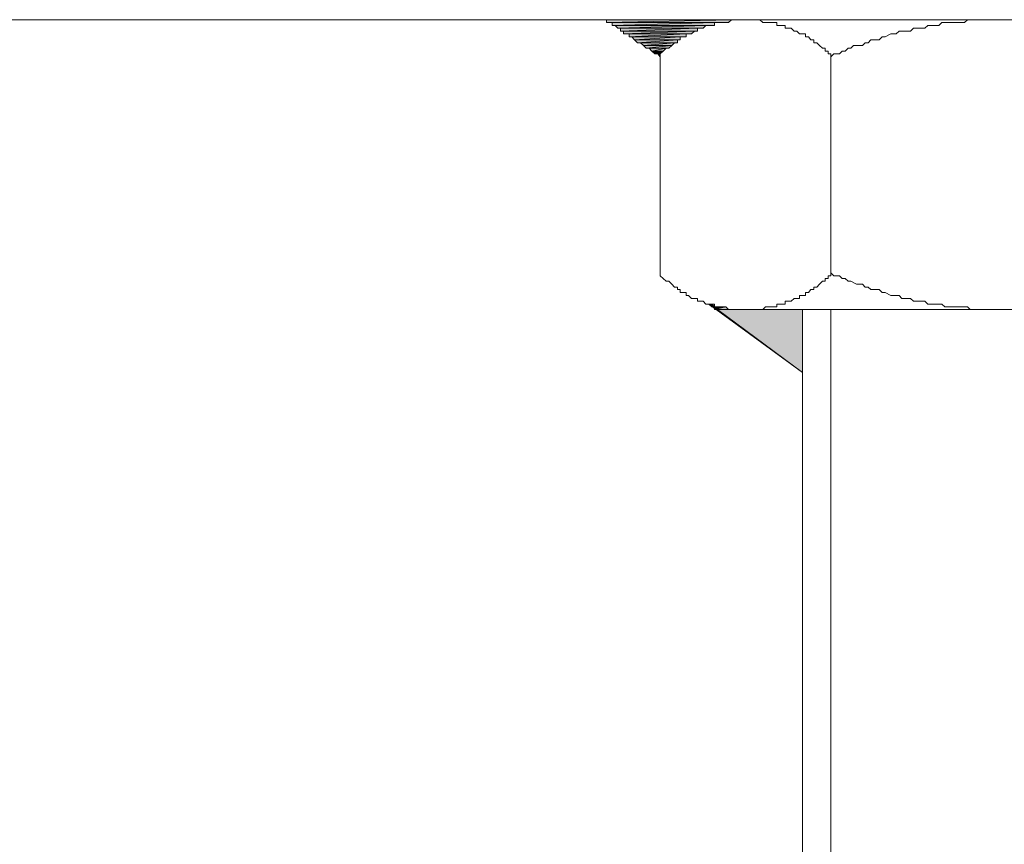
# Model space of a CAD drawing. Units: inches. Extents: x -2491 to 862, y -1384 to 1172.
# Drawn here: x 1 to 36, y -830 to -801 of the extents above; entities that cross this region are included whole.
import ezdxf

# ---------------------------------------------------------------- set-up
doc = ezdxf.new("R2010")
doc.units = ezdxf.units.IN
doc.header["$MEASUREMENT"] = 0
doc.layers.add('图层 1', color=7, linetype='Continuous')

msp = doc.modelspace()

# ---------------------------------------------------------------- hatches: boundary and pattern name
at = {"layer": '图层 1'}
h = msp.add_hatch(color=7, dxfattribs=at)
edge = h.paths.add_edge_path()
edge.add_spline(control_points=[(27.062, -800.962), (27.062, -800.962), (27.062, -800.962), (27.062, -800.962), (27.062, -800.962), (22.239, -800.962), (22.239, -800.962), (22.239, -800.962), (27.062, -800.962), (27.062, -800.962)], knot_values=[0, 0, 0, 0, 1, 1, 1, 2, 2, 2, 3, 3, 3, 3], degree=3, periodic=0)
h = msp.add_hatch(color=7, dxfattribs=at)
edge = h.paths.add_edge_path()
edge.add_spline(control_points=[(26.865, -800.962), (26.865, -800.962), (26.865, -800.962), (26.865, -800.962), (26.865, -800.962), (22.239, -800.962), (22.239, -800.962), (22.239, -800.962), (26.865, -800.962), (26.865, -800.962)], knot_values=[0, 0, 0, 0, 1, 1, 1, 2, 2, 2, 3, 3, 3, 3], degree=3, periodic=0)
h = msp.add_hatch(color=7, dxfattribs=at)
edge = h.paths.add_edge_path()
edge.add_spline(control_points=[(26.662, -800.962), (26.662, -800.962), (26.662, -800.962), (26.662, -800.962), (26.662, -800.962), (22.239, -800.962), (22.239, -800.962), (22.239, -800.962), (26.662, -800.962), (26.662, -800.962)], knot_values=[0, 0, 0, 0, 1, 1, 1, 2, 2, 2, 3, 3, 3, 3], degree=3, periodic=0)
for points in [[(26.662, -800.962), (26.557, -801.067), (22.239, -801.067)], [(26.662, -800.962), (22.239, -800.962), (22.239, -801.067)], [(26.058, -801.067), (26.058, -801.166), (22.435, -801.166)], [(26.058, -801.067), (22.435, -801.067), (22.435, -801.166)], [(25.756, -801.166), (22.541, -801.166), (22.639, -801.264)], [(25.756, -801.166), (25.658, -801.264), (22.639, -801.264)], [(25.454, -801.264), (25.454, -801.369), (22.737, -801.369)], [(25.454, -801.264), (22.737, -801.264), (22.737, -801.369)], [(25.349, -801.369), (25.251, -801.467), (22.842, -801.467)], [(25.349, -801.369), (22.842, -801.369), (22.842, -801.467)], [(25.054, -801.467), (25.054, -801.572), (23.046, -801.572)], [(25.054, -801.467), (23.046, -801.467), (23.046, -801.572)], [(24.851, -801.572), (23.138, -801.572), (23.236, -801.671)], [(24.851, -801.572), (24.851, -801.671), (23.236, -801.671)], [(24.752, -801.671), (23.236, -801.671), (23.341, -801.776)], [(24.752, -801.671), (24.752, -801.776), (23.341, -801.776)], [(24.647, -801.776), (23.44, -801.776), (23.545, -801.874)], [(24.647, -801.776), (24.549, -801.874), (23.545, -801.874)], [(24.549, -801.874), (23.545, -801.874), (23.643, -801.966)], [(24.549, -801.874), (24.45, -801.966), (23.643, -801.966)], [(24.345, -801.966), (23.748, -801.966), (23.847, -802.071)], [(24.345, -801.966), (24.247, -802.071), (23.847, -802.071)], [(24.247, -802.071), (23.847, -802.071), (23.945, -802.17)], [(24.247, -802.071), (24.142, -802.17), (23.945, -802.17)], [(24.142, -802.17), (24.05, -802.17), (24.142, -802.275)], [(25.96, -811.023), (25.855, -811.023), (25.96, -811.122)], [(25.96, -811.023), (26.058, -811.122), (25.96, -811.122)], [(26.459, -811.122), (26.557, -811.22), (26.058, -811.22)], [(26.459, -811.122), (26.058, -811.122), (26.058, -811.22)], [(29.176, -811.22), (26.163, -811.22), (29.176, -813.438)]]:
    msp.add_hatch(color=7, dxfattribs=at).paths.add_polyline_path(points)
h = msp.add_hatch(color=7, dxfattribs=at)
edge = h.paths.add_edge_path()
edge.add_spline(control_points=[(26.354, -801.067), (26.354, -801.067), (26.354, -801.067), (26.354, -801.067), (26.354, -801.067), (22.337, -801.067), (22.337, -801.067), (22.337, -801.067), (26.354, -801.067), (26.354, -801.067)], knot_values=[0, 0, 0, 0, 1, 1, 1, 2, 2, 2, 3, 3, 3, 3], degree=3, periodic=0)
h = msp.add_hatch(color=7, dxfattribs=at)
edge = h.paths.add_edge_path()
edge.add_spline(control_points=[(26.262, -801.067), (26.262, -801.067), (26.262, -801.067), (26.262, -801.067), (26.262, -801.067), (22.337, -801.067), (22.337, -801.067), (22.337, -801.067), (26.262, -801.067), (26.262, -801.067)], knot_values=[0, 0, 0, 0, 1, 1, 1, 2, 2, 2, 3, 3, 3, 3], degree=3, periodic=0)
h = msp.add_hatch(color=7, dxfattribs=at)
edge = h.paths.add_edge_path()
edge.add_spline(control_points=[(25.855, -801.166), (25.855, -801.166), (25.855, -801.166), (25.855, -801.166), (25.855, -801.166), (22.541, -801.166), (22.541, -801.166), (22.541, -801.166), (25.855, -801.166), (25.855, -801.166)], knot_values=[0, 0, 0, 0, 1, 1, 1, 2, 2, 2, 3, 3, 3, 3], degree=3, periodic=0)
h = msp.add_hatch(color=7, dxfattribs=at)
edge = h.paths.add_edge_path()
edge.add_spline(control_points=[(25.658, -801.264), (25.658, -801.264), (25.658, -801.264), (25.658, -801.264), (25.658, -801.264), (22.639, -801.264), (22.639, -801.264), (22.639, -801.264), (25.658, -801.264), (25.658, -801.264)], knot_values=[0, 0, 0, 0, 1, 1, 1, 2, 2, 2, 3, 3, 3, 3], degree=3, periodic=0)
h = msp.add_hatch(color=7, dxfattribs=at)
edge = h.paths.add_edge_path()
edge.add_spline(control_points=[(25.349, -801.369), (25.349, -801.369), (25.349, -801.369), (25.349, -801.369), (25.349, -801.369), (22.842, -801.369), (22.842, -801.369), (22.842, -801.369), (25.349, -801.369), (25.349, -801.369)], knot_values=[0, 0, 0, 0, 1, 1, 1, 2, 2, 2, 3, 3, 3, 3], degree=3, periodic=0)
h = msp.add_hatch(color=7, dxfattribs=at)
edge = h.paths.add_edge_path()
edge.add_spline(control_points=[(25.146, -801.467), (25.146, -801.467), (25.146, -801.467), (25.146, -801.467), (25.146, -801.467), (22.947, -801.467), (22.947, -801.467), (22.947, -801.467), (25.146, -801.467), (25.146, -801.467)], knot_values=[0, 0, 0, 0, 1, 1, 1, 2, 2, 2, 3, 3, 3, 3], degree=3, periodic=0)
h = msp.add_hatch(color=7, dxfattribs=at)
edge = h.paths.add_edge_path()
edge.add_spline(control_points=[(24.647, -801.776), (24.647, -801.776), (24.647, -801.776), (24.647, -801.776), (24.647, -801.776), (23.44, -801.776), (23.44, -801.776), (23.44, -801.776), (24.647, -801.776), (24.647, -801.776)], knot_values=[0, 0, 0, 0, 1, 1, 1, 2, 2, 2, 3, 3, 3, 3], degree=3, periodic=0)
h = msp.add_hatch(color=7, dxfattribs=at)
edge = h.paths.add_edge_path()
edge.add_spline(control_points=[(24.549, -801.874), (24.549, -801.874), (24.549, -801.874), (24.549, -801.874), (24.549, -801.874), (23.545, -801.874), (23.545, -801.874), (23.545, -801.874), (24.549, -801.874), (24.549, -801.874)], knot_values=[0, 0, 0, 0, 1, 1, 1, 2, 2, 2, 3, 3, 3, 3], degree=3, periodic=0)
h = msp.add_hatch(color=7, dxfattribs=at)
edge = h.paths.add_edge_path()
edge.add_spline(control_points=[(24.345, -801.966), (24.345, -801.966), (24.345, -801.966), (24.345, -801.966), (24.345, -801.966), (23.748, -801.966), (23.748, -801.966), (23.748, -801.966), (24.345, -801.966), (24.345, -801.966)], knot_values=[0, 0, 0, 0, 1, 1, 1, 2, 2, 2, 3, 3, 3, 3], degree=3, periodic=0)
h = msp.add_hatch(color=7, dxfattribs=at)
edge = h.paths.add_edge_path()
edge.add_spline(control_points=[(24.247, -802.071), (24.247, -802.071), (24.247, -802.071), (24.247, -802.071), (24.247, -802.071), (23.847, -802.071), (23.847, -802.071), (23.847, -802.071), (24.247, -802.071), (24.247, -802.071)], knot_values=[0, 0, 0, 0, 1, 1, 1, 2, 2, 2, 3, 3, 3, 3], degree=3, periodic=0)
h = msp.add_hatch(color=7, dxfattribs=at)
edge = h.paths.add_edge_path()
edge.add_spline(control_points=[(24.142, -802.17), (24.142, -802.17), (24.142, -802.17), (24.142, -802.17), (24.142, -802.17), (24.05, -802.17), (24.05, -802.17), (24.05, -802.17), (24.142, -802.17), (24.142, -802.17)], knot_values=[0, 0, 0, 0, 1, 1, 1, 2, 2, 2, 3, 3, 3, 3], degree=3, periodic=0)
h = msp.add_hatch(color=7, dxfattribs=at)
edge = h.paths.add_edge_path()
edge.add_spline(control_points=[(25.855, -811.023), (25.855, -811.023), (25.96, -811.023), (25.96, -811.023), (25.96, -811.023), (25.855, -811.023), (25.855, -811.023), (25.855, -811.023), (25.855, -811.023), (25.855, -811.023)], knot_values=[0, 0, 0, 0, 1, 1, 1, 2, 2, 2, 3, 3, 3, 3], degree=3, periodic=0)
h = msp.add_hatch(color=7, dxfattribs=at)
edge = h.paths.add_edge_path()
edge.add_spline(control_points=[(25.96, -811.023), (25.96, -811.023), (25.96, -811.023), (25.96, -811.023), (25.96, -811.023), (25.855, -811.023), (25.855, -811.023), (25.855, -811.023), (25.96, -811.023), (25.96, -811.023)], knot_values=[0, 0, 0, 0, 1, 1, 1, 2, 2, 2, 3, 3, 3, 3], degree=3, periodic=0)
h = msp.add_hatch(color=7, dxfattribs=at)
edge = h.paths.add_edge_path()
edge.add_spline(control_points=[(26.163, -811.122), (26.163, -811.122), (26.163, -811.122), (26.163, -811.122), (26.163, -811.122), (25.96, -811.122), (25.96, -811.122), (25.96, -811.122), (26.163, -811.122), (26.163, -811.122)], knot_values=[0, 0, 0, 0, 1, 1, 1, 2, 2, 2, 3, 3, 3, 3], degree=3, periodic=0)
h = msp.add_hatch(color=7, dxfattribs=at)
edge = h.paths.add_edge_path()
edge.add_spline(control_points=[(26.354, -811.122), (26.354, -811.122), (26.354, -811.122), (26.354, -811.122), (26.354, -811.122), (26.058, -811.122), (26.058, -811.122), (26.058, -811.122), (26.354, -811.122), (26.354, -811.122)], knot_values=[0, 0, 0, 0, 1, 1, 1, 2, 2, 2, 3, 3, 3, 3], degree=3, periodic=0)
h = msp.add_hatch(color=7, dxfattribs=at)
edge = h.paths.add_edge_path()
edge.add_spline(control_points=[(26.557, -811.22), (26.557, -811.22), (26.557, -811.22), (26.557, -811.22), (26.557, -811.22), (26.058, -811.22), (26.058, -811.22), (26.058, -811.22), (26.557, -811.22), (26.557, -811.22)], knot_values=[0, 0, 0, 0, 1, 1, 1, 2, 2, 2, 3, 3, 3, 3], degree=3, periodic=0)
h = msp.add_hatch(color=7, dxfattribs=at)
edge = h.paths.add_edge_path()
edge.add_spline(control_points=[(26.76, -811.22), (26.76, -811.22), (26.76, -811.22), (26.76, -811.22), (26.76, -811.22), (26.163, -811.22), (26.163, -811.22), (26.163, -811.22), (26.76, -811.22), (26.76, -811.22)], knot_values=[0, 0, 0, 0, 1, 1, 1, 2, 2, 2, 3, 3, 3, 3], degree=3, periodic=0)
h = msp.add_hatch(color=7, dxfattribs=at)
edge = h.paths.add_edge_path()
edge.add_spline(control_points=[(27.062, -811.22), (27.062, -811.22), (27.062, -811.22), (27.062, -811.22), (27.062, -811.22), (26.163, -811.22), (26.163, -811.22), (26.163, -811.22), (27.062, -811.22), (27.062, -811.22)], knot_values=[0, 0, 0, 0, 1, 1, 1, 2, 2, 2, 3, 3, 3, 3], degree=3, periodic=0)

# ---------------------------------------------------------------- linework, layer by layer
at = {"layer": '图层 1', "color": 7, "lineweight": 9}
for points in [[(-17.565, -800.962), (90.086, -800.962)], [(36.211, -800.962), (36.106, -800.962), (22.239, -800.962), (36.211, -800.962)], [(36.211, -800.962), (36.106, -800.962), (22.239, -800.962), (36.211, -800.962), (36.211, -800.962)], [(36.211, -800.962), (22.239, -800.962), (22.239, -800.962), (36.211, -800.962)], [(36.211, -800.962), (22.239, -800.962), (22.239, -800.962), (36.211, -800.962), (36.211, -800.962)], [(36.106, -800.962), (36.008, -800.962), (22.239, -800.962), (36.106, -800.962)], [(36.106, -800.962), (36.008, -800.962), (22.239, -800.962), (36.106, -800.962), (36.106, -800.962)], [(36.106, -800.962), (22.239, -800.962), (22.239, -800.962), (36.106, -800.962)], [(36.106, -800.962), (22.239, -800.962), (22.239, -800.962), (36.106, -800.962), (36.106, -800.962)], [(36.008, -800.962), (35.804, -800.962), (22.239, -800.962), (36.008, -800.962)], [(36.008, -800.962), (35.804, -800.962), (22.239, -800.962), (36.008, -800.962), (36.008, -800.962)], [(36.008, -800.962), (22.239, -800.962), (22.239, -800.962), (36.008, -800.962)], [(36.008, -800.962), (22.239, -800.962), (22.239, -800.962), (36.008, -800.962), (36.008, -800.962)], [(35.804, -800.962), (35.699, -800.962), (22.239, -800.962), (35.804, -800.962)], [(35.804, -800.962), (35.699, -800.962), (22.239, -800.962), (35.804, -800.962), (35.804, -800.962)], [(35.804, -800.962), (22.239, -800.962), (22.239, -800.962), (35.804, -800.962)], [(35.804, -800.962), (22.239, -800.962), (22.239, -800.962), (35.804, -800.962), (35.804, -800.962)], [(35.699, -800.962), (35.607, -800.962), (22.239, -800.962), (35.699, -800.962)], [(35.699, -800.962), (35.607, -800.962), (22.239, -800.962), (35.699, -800.962), (35.699, -800.962)], [(35.699, -800.962), (22.239, -800.962), (22.239, -800.962), (35.699, -800.962)], [(35.699, -800.962), (22.239, -800.962), (22.239, -800.962), (35.699, -800.962), (35.699, -800.962)], [(27.167, -800.962), (27.062, -800.962), (22.239, -800.962), (27.167, -800.962)], [(27.167, -800.962), (27.062, -800.962), (22.239, -800.962), (27.167, -800.962), (27.167, -800.962)], [(27.167, -800.962), (22.239, -800.962), (22.239, -800.962), (27.167, -800.962)], [(27.167, -800.962), (22.239, -800.962), (22.239, -800.962), (27.167, -800.962), (27.167, -800.962)], [(27.062, -800.962), (22.239, -800.962), (22.239, -800.962), (27.062, -800.962)], [(27.062, -800.962), (22.239, -800.962), (22.239, -800.962), (27.062, -800.962), (27.062, -800.962)], [(27.062, -800.962), (26.964, -800.962), (22.239, -800.962), (27.062, -800.962)], [(27.062, -800.962), (26.964, -800.962), (22.239, -800.962), (27.062, -800.962), (27.062, -800.962)], [(27.062, -800.962), (22.239, -800.962), (22.239, -800.962), (27.062, -800.962)], [(27.062, -800.962), (22.239, -800.962), (22.239, -800.962), (27.062, -800.962), (27.062, -800.962)], [(26.964, -800.962), (26.865, -800.962), (22.239, -800.962), (26.964, -800.962)], [(26.964, -800.962), (26.865, -800.962), (22.239, -800.962), (26.964, -800.962), (26.964, -800.962)], [(26.964, -800.962), (22.239, -800.962), (22.239, -800.962), (26.964, -800.962)], [(26.964, -800.962), (22.239, -800.962), (22.239, -800.962), (26.964, -800.962), (26.964, -800.962)], [(26.865, -800.962), (22.239, -800.962), (22.239, -800.962), (26.865, -800.962)], [(26.865, -800.962), (22.239, -800.962), (22.239, -800.962), (26.865, -800.962), (26.865, -800.962)], [(26.865, -800.962), (26.76, -800.962), (22.239, -800.962), (26.865, -800.962)], [(26.865, -800.962), (26.76, -800.962), (22.239, -800.962), (26.865, -800.962), (26.865, -800.962)], [(26.865, -800.962), (22.239, -800.962), (22.239, -800.962), (26.865, -800.962)], [(26.865, -800.962), (22.239, -800.962), (22.239, -800.962), (26.865, -800.962), (26.865, -800.962)], [(26.76, -800.962), (26.662, -800.962), (22.239, -800.962), (26.76, -800.962)], [(26.76, -800.962), (26.662, -800.962), (22.239, -800.962), (26.76, -800.962), (26.76, -800.962)], [(26.76, -800.962), (22.239, -800.962), (22.239, -800.962), (26.76, -800.962)], [(26.76, -800.962), (22.239, -800.962), (22.239, -800.962), (26.76, -800.962), (26.76, -800.962)], [(26.662, -800.962), (22.239, -800.962), (22.239, -800.962), (26.662, -800.962)], [(26.662, -800.962), (22.239, -800.962), (22.239, -800.962), (26.662, -800.962), (26.662, -800.962)], [(26.662, -800.962), (26.557, -801.067), (22.239, -801.067), (26.662, -800.962)], [(26.662, -800.962), (26.557, -801.067), (22.239, -801.067), (26.662, -800.962), (26.662, -800.962)], [(26.662, -800.962), (22.239, -800.962), (22.239, -801.067), (26.662, -800.962)], [(26.662, -800.962), (22.239, -800.962), (22.239, -801.067), (26.662, -800.962), (26.662, -800.962)], [(26.557, -801.067), (22.239, -801.067), (22.337, -801.067), (26.557, -801.067)], [(26.557, -801.067), (22.239, -801.067), (22.337, -801.067), (26.557, -801.067), (26.557, -801.067)], [(26.557, -801.067), (26.459, -801.067), (22.337, -801.067), (26.557, -801.067)], [(26.557, -801.067), (26.459, -801.067), (22.337, -801.067), (26.557, -801.067), (26.557, -801.067)], [(26.459, -801.067), (26.354, -801.067), (22.337, -801.067), (26.459, -801.067)], [(26.459, -801.067), (26.354, -801.067), (22.337, -801.067), (26.459, -801.067), (26.459, -801.067)], [(26.459, -801.067), (22.337, -801.067), (22.337, -801.067), (26.459, -801.067)], [(26.459, -801.067), (22.337, -801.067), (22.337, -801.067), (26.459, -801.067), (26.459, -801.067)], [(26.354, -801.067), (22.337, -801.067), (22.337, -801.067), (26.354, -801.067)], [(26.354, -801.067), (22.337, -801.067), (22.337, -801.067), (26.354, -801.067), (26.354, -801.067)], [(26.354, -801.067), (26.262, -801.067), (22.337, -801.067), (26.354, -801.067)], [(26.354, -801.067), (26.262, -801.067), (22.337, -801.067), (26.354, -801.067), (26.354, -801.067)], [(26.354, -801.067), (22.337, -801.067), (22.337, -801.067), (26.354, -801.067)], [(26.354, -801.067), (22.337, -801.067), (22.337, -801.067), (26.354, -801.067), (26.354, -801.067)], [(26.262, -801.067), (22.337, -801.067), (22.337, -801.067), (26.262, -801.067)], [(26.262, -801.067), (22.337, -801.067), (22.337, -801.067), (26.262, -801.067), (26.262, -801.067)], [(26.262, -801.067), (22.337, -801.067), (22.435, -801.067), (26.262, -801.067)], [(26.262, -801.067), (22.337, -801.067), (22.435, -801.067), (26.262, -801.067), (26.262, -801.067)], [(26.262, -801.067), (26.163, -801.067), (22.435, -801.067), (26.262, -801.067)], [(26.262, -801.067), (26.163, -801.067), (22.435, -801.067), (26.262, -801.067), (26.262, -801.067)], [(26.163, -801.067), (26.058, -801.067), (22.435, -801.067), (26.163, -801.067)], [(26.163, -801.067), (26.058, -801.067), (22.435, -801.067), (26.163, -801.067), (26.163, -801.067)], [(26.163, -801.067), (22.435, -801.067), (22.435, -801.067), (26.163, -801.067)], [(26.163, -801.067), (22.435, -801.067), (22.435, -801.067), (26.163, -801.067), (26.163, -801.067)], [(26.058, -801.067), (26.058, -801.166), (22.435, -801.166), (26.058, -801.067)], [(26.058, -801.067), (26.058, -801.166), (22.435, -801.166), (26.058, -801.067), (26.058, -801.067)], [(26.058, -801.067), (22.435, -801.067), (22.435, -801.166), (26.058, -801.067)], [(26.058, -801.067), (22.435, -801.067), (22.435, -801.166), (26.058, -801.067), (26.058, -801.067)], [(26.058, -801.166), (25.96, -801.166), (22.435, -801.166), (26.058, -801.166)], [(26.058, -801.166), (25.96, -801.166), (22.435, -801.166), (26.058, -801.166), (26.058, -801.166)], [(26.058, -801.166), (22.435, -801.166), (22.435, -801.166), (26.058, -801.166)], [(26.058, -801.166), (22.435, -801.166), (22.435, -801.166), (26.058, -801.166), (26.058, -801.166)], [(25.96, -801.166), (22.435, -801.166), (22.541, -801.166), (25.96, -801.166)], [(25.96, -801.166), (22.435, -801.166), (22.541, -801.166), (25.96, -801.166), (25.96, -801.166)], [(25.96, -801.166), (25.855, -801.166), (22.541, -801.166), (25.96, -801.166)], [(25.96, -801.166), (25.855, -801.166), (22.541, -801.166), (25.96, -801.166), (25.96, -801.166)], [(25.855, -801.166), (22.541, -801.166), (22.541, -801.166), (25.855, -801.166)], [(25.855, -801.166), (22.541, -801.166), (22.541, -801.166), (25.855, -801.166), (25.855, -801.166)], [(25.855, -801.166), (25.756, -801.166), (22.541, -801.166), (25.855, -801.166)], [(25.855, -801.166), (25.756, -801.166), (22.541, -801.166), (25.855, -801.166), (25.855, -801.166)], [(25.855, -801.166), (22.541, -801.166), (22.541, -801.166), (25.855, -801.166)], [(25.855, -801.166), (22.541, -801.166), (22.541, -801.166), (25.855, -801.166), (25.855, -801.166)], [(25.756, -801.166), (22.541, -801.166), (22.639, -801.264), (25.756, -801.166)], [(25.756, -801.166), (22.541, -801.166), (22.639, -801.264), (25.756, -801.166), (25.756, -801.166)], [(25.756, -801.166), (25.658, -801.264), (22.639, -801.264), (25.756, -801.166)], [(25.756, -801.166), (25.658, -801.264), (22.639, -801.264), (25.756, -801.166), (25.756, -801.166)], [(25.658, -801.264), (22.639, -801.264), (22.639, -801.264), (25.658, -801.264)], [(25.658, -801.264), (22.639, -801.264), (22.639, -801.264), (25.658, -801.264), (25.658, -801.264)], [(25.658, -801.264), (25.553, -801.264), (22.639, -801.264), (25.658, -801.264)], [(25.658, -801.264), (25.553, -801.264), (22.639, -801.264), (25.658, -801.264), (25.658, -801.264)], [(25.658, -801.264), (22.639, -801.264), (22.639, -801.264), (25.658, -801.264)], [(25.658, -801.264), (22.639, -801.264), (22.639, -801.264), (25.658, -801.264), (25.658, -801.264)], [(25.553, -801.264), (22.639, -801.264), (22.737, -801.264), (25.553, -801.264)], [(25.553, -801.264), (22.639, -801.264), (22.737, -801.264), (25.553, -801.264), (25.553, -801.264)], [(25.553, -801.264), (25.454, -801.264), (22.737, -801.264), (25.553, -801.264)], [(25.553, -801.264), (25.454, -801.264), (22.737, -801.264), (25.553, -801.264), (25.553, -801.264)], [(25.454, -801.264), (25.454, -801.369), (22.737, -801.369), (25.454, -801.264)], [(25.454, -801.264), (25.454, -801.369), (22.737, -801.369), (25.454, -801.264), (25.454, -801.264)], [(25.454, -801.264), (22.737, -801.264), (22.737, -801.369), (25.454, -801.264)], [(25.454, -801.264), (22.737, -801.264), (22.737, -801.369), (25.454, -801.264), (25.454, -801.264)], [(30.18, -802.275), (30.18, -802.17), (30.081, -802.17), (30.081, -802.071), (29.976, -802.071), (29.976, -801.966), (29.878, -801.966), (29.773, -801.874), (29.674, -801.776), (29.576, -801.776), (29.576, -801.671), (29.471, -801.671), (29.379, -801.572), (29.274, -801.572), (29.274, -801.467), (29.176, -801.467), (29.071, -801.467), (28.972, -801.369), (28.874, -801.369), (28.769, -801.264), (28.67, -801.264), (28.565, -801.264), (28.565, -801.166), (28.467, -801.166), (28.375, -801.166), (28.27, -801.166), (28.27, -801.067), (28.171, -801.067), (28.066, -801.067), (27.968, -801.067), (27.863, -801.067), (27.765, -801.067), (27.666, -800.962), (27.561, -800.962), (27.463, -800.962), (27.358, -800.962), (27.266, -800.962), (27.167, -800.962), (27.062, -800.962), (26.964, -800.962), (26.865, -800.962), (26.76, -800.962), (26.662, -800.962), (26.557, -801.067), (26.459, -801.067), (26.354, -801.067), (26.262, -801.067), (26.163, -801.067), (26.058, -801.067), (26.058, -801.166), (25.96, -801.166), (25.855, -801.166), (25.756, -801.166), (25.658, -801.264), (25.553, -801.264), (25.454, -801.264), (25.454, -801.369), (25.349, -801.369), (25.251, -801.467), (25.146, -801.467), (25.054, -801.467), (25.054, -801.572), (24.956, -801.572), (24.851, -801.572), (24.851, -801.671), (24.752, -801.671), (24.752, -801.776), (24.647, -801.776), (24.549, -801.874), (24.45, -801.966), (24.345, -801.966), (24.247, -802.071), (24.142, -802.17), (24.142, -802.275)], [(45.353, -800.962), (27.167, -800.962)], [(30.18, -800.962), (27.167, -800.962)], [(36.408, -800.962), (36.211, -800.962), (36.106, -800.962), (36.008, -800.962), (35.909, -800.962), (35.699, -800.962), (35.607, -800.962), (35.509, -800.962), (35.41, -800.962), (35.207, -800.962), (35.102, -800.962), (35.003, -800.962), (34.898, -801.067), (34.708, -801.067), (34.603, -801.067), (34.505, -801.067), (34.4, -801.067), (34.203, -801.067), (34.098, -801.067), (33.999, -801.166), (33.894, -801.166), (33.691, -801.166), (33.599, -801.166), (33.501, -801.264), (33.396, -801.264), (33.192, -801.264), (33.094, -801.264), (32.989, -801.369), (32.89, -801.369), (32.687, -801.369), (32.595, -801.369), (32.483, -801.467), (32.391, -801.467), (32.293, -801.467), (32.09, -801.572), (31.985, -801.572), (31.886, -801.671), (31.781, -801.671), (31.591, -801.671), (31.492, -801.776), (31.387, -801.776), (31.289, -801.874), (31.184, -801.874), (30.98, -801.874), (30.882, -801.966), (30.784, -801.966), (30.679, -802.071), (30.58, -802.071), (30.475, -802.17), (30.278, -802.17), (30.18, -802.275)], [(50.282, -800.962), (36.211, -800.962), (36.408, -800.962), (50.282, -800.962)], [(50.282, -800.962), (36.211, -800.962), (36.408, -800.962), (50.282, -800.962), (50.282, -800.962)], [(25.454, -801.369), (25.349, -801.369), (22.737, -801.369), (25.454, -801.369)], [(25.454, -801.369), (25.349, -801.369), (22.737, -801.369), (25.454, -801.369), (25.454, -801.369)], [(25.454, -801.369), (22.737, -801.369), (22.737, -801.369), (25.454, -801.369)], [(25.454, -801.369), (22.737, -801.369), (22.737, -801.369), (25.454, -801.369), (25.454, -801.369)], [(25.349, -801.369), (22.737, -801.369), (22.842, -801.369), (25.349, -801.369)], [(25.349, -801.369), (22.737, -801.369), (22.842, -801.369), (25.349, -801.369), (25.349, -801.369)], [(25.349, -801.369), (25.251, -801.467), (22.842, -801.467), (25.349, -801.369)], [(25.349, -801.369), (25.251, -801.467), (22.842, -801.467), (25.349, -801.369), (25.349, -801.369)], [(25.349, -801.369), (22.842, -801.369), (22.842, -801.467), (25.349, -801.369)], [(25.349, -801.369), (22.842, -801.369), (22.842, -801.467), (25.349, -801.369), (25.349, -801.369)], [(25.251, -801.467), (22.842, -801.467), (22.947, -801.467), (25.251, -801.467)], [(25.251, -801.467), (22.842, -801.467), (22.947, -801.467), (25.251, -801.467), (25.251, -801.467)], [(25.251, -801.467), (25.146, -801.467), (22.947, -801.467), (25.251, -801.467)], [(25.251, -801.467), (25.146, -801.467), (22.947, -801.467), (25.251, -801.467), (25.251, -801.467)], [(25.146, -801.467), (22.947, -801.467), (22.947, -801.467), (25.146, -801.467)], [(25.146, -801.467), (22.947, -801.467), (22.947, -801.467), (25.146, -801.467), (25.146, -801.467)], [(25.146, -801.467), (22.947, -801.467), (23.046, -801.467), (25.146, -801.467)], [(25.146, -801.467), (22.947, -801.467), (23.046, -801.467), (25.146, -801.467), (25.146, -801.467)], [(25.146, -801.467), (25.054, -801.467), (23.046, -801.467), (25.146, -801.467)], [(25.146, -801.467), (25.054, -801.467), (23.046, -801.467), (25.146, -801.467), (25.146, -801.467)], [(25.054, -801.467), (25.054, -801.572), (23.046, -801.572), (25.054, -801.467)], [(25.054, -801.467), (25.054, -801.572), (23.046, -801.572), (25.054, -801.467), (25.054, -801.467)], [(25.054, -801.467), (23.046, -801.467), (23.046, -801.572), (25.054, -801.467)], [(25.054, -801.467), (23.046, -801.467), (23.046, -801.572), (25.054, -801.467), (25.054, -801.467)], [(25.054, -801.572), (23.046, -801.572), (23.138, -801.572), (25.054, -801.572)], [(25.054, -801.572), (23.046, -801.572), (23.138, -801.572), (25.054, -801.572), (25.054, -801.572)], [(25.054, -801.572), (24.956, -801.572), (23.138, -801.572), (25.054, -801.572)], [(25.054, -801.572), (24.956, -801.572), (23.138, -801.572), (25.054, -801.572), (25.054, -801.572)], [(24.956, -801.572), (24.851, -801.572), (23.138, -801.572), (24.956, -801.572)], [(24.956, -801.572), (24.851, -801.572), (23.138, -801.572), (24.956, -801.572), (24.956, -801.572)], [(24.956, -801.572), (23.138, -801.572), (23.138, -801.572), (24.956, -801.572)], [(24.956, -801.572), (23.138, -801.572), (23.138, -801.572), (24.956, -801.572), (24.956, -801.572)], [(24.851, -801.572), (23.138, -801.572), (23.236, -801.671), (24.851, -801.572)], [(24.851, -801.572), (23.138, -801.572), (23.236, -801.671), (24.851, -801.572), (24.851, -801.572)], [(24.851, -801.572), (24.851, -801.671), (23.236, -801.671), (24.851, -801.572)], [(24.851, -801.572), (24.851, -801.671), (23.236, -801.671), (24.851, -801.572), (24.851, -801.572)], [(24.851, -801.671), (24.752, -801.671), (23.236, -801.671), (24.851, -801.671)], [(24.851, -801.671), (24.752, -801.671), (23.236, -801.671), (24.851, -801.671), (24.851, -801.671)], [(24.851, -801.671), (23.236, -801.671), (23.236, -801.671), (24.851, -801.671)], [(24.851, -801.671), (23.236, -801.671), (23.236, -801.671), (24.851, -801.671), (24.851, -801.671)], [(24.752, -801.671), (23.236, -801.671), (23.341, -801.776), (24.752, -801.671)], [(24.752, -801.671), (23.236, -801.671), (23.341, -801.776), (24.752, -801.671), (24.752, -801.671)], [(24.752, -801.671), (24.752, -801.776), (23.341, -801.776), (24.752, -801.671)], [(24.752, -801.671), (24.752, -801.776), (23.341, -801.776), (24.752, -801.671), (24.752, -801.671)], [(24.752, -801.776), (24.647, -801.776), (23.341, -801.776), (24.752, -801.776)], [(24.752, -801.776), (24.647, -801.776), (23.341, -801.776), (24.752, -801.776), (24.752, -801.776)], [(24.752, -801.776), (23.341, -801.776), (23.341, -801.776), (24.752, -801.776)], [(24.752, -801.776), (23.341, -801.776), (23.341, -801.776), (24.752, -801.776), (24.752, -801.776)], [(24.647, -801.776), (23.341, -801.776), (23.44, -801.776), (24.647, -801.776)], [(24.647, -801.776), (23.341, -801.776), (23.44, -801.776), (24.647, -801.776), (24.647, -801.776)], [(24.647, -801.776), (23.44, -801.776), (23.545, -801.874), (24.647, -801.776)], [(24.647, -801.776), (23.44, -801.776), (23.545, -801.874), (24.647, -801.776), (24.647, -801.776)], [(24.647, -801.776), (24.549, -801.874), (23.545, -801.874), (24.647, -801.776)], [(24.647, -801.776), (24.549, -801.874), (23.545, -801.874), (24.647, -801.776), (24.647, -801.776)], [(24.549, -801.874), (23.545, -801.874), (23.545, -801.874), (24.549, -801.874)], [(24.549, -801.874), (23.545, -801.874), (23.545, -801.874), (24.549, -801.874), (24.549, -801.874)], [(24.549, -801.874), (23.545, -801.874), (23.643, -801.966), (24.549, -801.874)], [(24.549, -801.874), (23.545, -801.874), (23.643, -801.966), (24.549, -801.874), (24.549, -801.874)], [(24.549, -801.874), (24.45, -801.966), (23.643, -801.966), (24.549, -801.874)], [(24.549, -801.874), (24.45, -801.966), (23.643, -801.966), (24.549, -801.874), (24.549, -801.874)], [(24.45, -801.966), (24.345, -801.966), (23.643, -801.966), (24.45, -801.966)], [(24.45, -801.966), (24.345, -801.966), (23.643, -801.966), (24.45, -801.966), (24.45, -801.966)], [(24.45, -801.966), (23.643, -801.966), (23.643, -801.966), (24.45, -801.966)], [(24.45, -801.966), (23.643, -801.966), (23.643, -801.966), (24.45, -801.966), (24.45, -801.966)], [(24.345, -801.966), (23.643, -801.966), (23.748, -801.966), (24.345, -801.966)], [(24.345, -801.966), (23.643, -801.966), (23.748, -801.966), (24.345, -801.966), (24.345, -801.966)], [(24.345, -801.966), (23.748, -801.966), (23.847, -802.071), (24.345, -801.966)], [(24.345, -801.966), (23.748, -801.966), (23.847, -802.071), (24.345, -801.966), (24.345, -801.966)], [(24.345, -801.966), (24.247, -802.071), (23.847, -802.071), (24.345, -801.966)], [(24.345, -801.966), (24.247, -802.071), (23.847, -802.071), (24.345, -801.966), (24.345, -801.966)], [(24.247, -802.071), (23.847, -802.071), (23.847, -802.071), (24.247, -802.071)], [(24.247, -802.071), (23.847, -802.071), (23.847, -802.071), (24.247, -802.071), (24.247, -802.071)], [(24.247, -802.071), (23.847, -802.071), (23.945, -802.17), (24.247, -802.071)], [(24.247, -802.071), (23.847, -802.071), (23.945, -802.17), (24.247, -802.071), (24.247, -802.071)], [(24.247, -802.071), (24.142, -802.17), (23.945, -802.17), (24.247, -802.071)], [(24.247, -802.071), (24.142, -802.17), (23.945, -802.17), (24.247, -802.071), (24.247, -802.071)], [(24.142, -802.17), (23.945, -802.17), (24.05, -802.17), (24.142, -802.17)], [(24.142, -802.17), (23.945, -802.17), (24.05, -802.17), (24.142, -802.17), (24.142, -802.17)], [(24.142, -802.17), (24.05, -802.17), (24.142, -802.275), (24.142, -802.17)], [(24.142, -802.17), (24.05, -802.17), (24.142, -802.275), (24.142, -802.17), (24.142, -802.17)], [(24.142, -809.914), (24.142, -802.275)], [(30.18, -809.914), (30.18, -802.275)], [(24.142, -809.914), (24.142, -810.019), (24.247, -810.117), (24.345, -810.216), (24.45, -810.216), (24.549, -810.321), (24.647, -810.419), (24.752, -810.419), (24.752, -810.511), (24.851, -810.511), (24.851, -810.616), (24.956, -810.616), (25.054, -810.616), (25.054, -810.715), (25.146, -810.715), (25.251, -810.82), (25.349, -810.82), (25.454, -810.82), (25.454, -810.918), (25.553, -810.918), (25.658, -810.918), (25.756, -811.023), (25.855, -811.023), (25.96, -811.023), (26.058, -811.023), (26.058, -811.122), (26.163, -811.122), (26.262, -811.122), (26.354, -811.122), (26.459, -811.122), (26.557, -811.22), (26.662, -811.22), (26.76, -811.22), (26.865, -811.22), (26.964, -811.22), (27.062, -811.22), (27.167, -811.22), (27.266, -811.22), (27.358, -811.22), (27.463, -811.22), (27.561, -811.22), (27.666, -811.22), (27.765, -811.22), (27.863, -811.122), (27.968, -811.122), (28.066, -811.122), (28.171, -811.122), (28.27, -811.122), (28.27, -811.023), (28.375, -811.023), (28.467, -811.023), (28.565, -811.023), (28.565, -810.918), (28.67, -810.918), (28.769, -810.918), (28.874, -810.82), (28.972, -810.82), (29.071, -810.82), (29.071, -810.715), (29.176, -810.715), (29.274, -810.715), (29.274, -810.616), (29.379, -810.616), (29.471, -810.511), (29.576, -810.511), (29.576, -810.419), (29.674, -810.419), (29.773, -810.321), (29.878, -810.216), (29.976, -810.216), (29.976, -810.117), (30.081, -810.117), (30.081, -810.019), (30.18, -810.019), (30.18, -809.914)], [(30.18, -809.914), (30.278, -810.019), (30.475, -810.019), (30.58, -810.117), (30.679, -810.117), (30.784, -810.216), (30.882, -810.216), (31.085, -810.321), (31.184, -810.321), (31.289, -810.321), (31.387, -810.419), (31.492, -810.419), (31.591, -810.511), (31.781, -810.511), (31.886, -810.511), (31.985, -810.616), (32.09, -810.616), (32.293, -810.715), (32.391, -810.715), (32.483, -810.715), (32.595, -810.715), (32.687, -810.82), (32.89, -810.82), (32.989, -810.82), (33.094, -810.918), (33.192, -810.918), (33.396, -810.918), (33.501, -810.918), (33.599, -811.023), (33.691, -811.023), (33.894, -811.023), (33.999, -811.023), (34.098, -811.023), (34.203, -811.122), (34.4, -811.122), (34.505, -811.122), (34.603, -811.122), (34.708, -811.122), (34.898, -811.122), (35.003, -811.122), (35.102, -811.22), (35.207, -811.22), (35.41, -811.22), (35.509, -811.22), (35.607, -811.22), (35.699, -811.22), (35.909, -811.22), (36.008, -811.22), (36.106, -811.22), (36.211, -811.22), (36.408, -811.22)], [(25.96, -811.023), (25.855, -811.023), (25.855, -811.023), (25.96, -811.023)], [(25.96, -811.023), (25.855, -811.023), (25.855, -811.023), (25.96, -811.023), (25.96, -811.023)], [(25.96, -811.023), (25.855, -811.023), (25.96, -811.122), (25.96, -811.023)], [(25.96, -811.023), (25.855, -811.023), (25.96, -811.122), (25.96, -811.023), (25.96, -811.023)], [(25.855, -811.023), (29.176, -813.438)], [(25.96, -811.023), (26.058, -811.122), (25.96, -811.122), (25.96, -811.023)], [(25.96, -811.023), (26.058, -811.122), (25.96, -811.122), (25.96, -811.023), (25.96, -811.023)], [(26.058, -811.122), (26.163, -811.122), (25.96, -811.122), (26.058, -811.122)], [(26.058, -811.122), (26.163, -811.122), (25.96, -811.122), (26.058, -811.122), (26.058, -811.122)], [(26.058, -811.122), (25.96, -811.122), (25.96, -811.122), (26.058, -811.122)], [(26.058, -811.122), (25.96, -811.122), (25.96, -811.122), (26.058, -811.122), (26.058, -811.122)], [(26.163, -811.122), (25.96, -811.122), (25.96, -811.122), (26.163, -811.122)], [(26.163, -811.122), (25.96, -811.122), (25.96, -811.122), (26.163, -811.122), (26.163, -811.122)], [(26.163, -811.122), (26.262, -811.122), (25.96, -811.122), (26.163, -811.122)], [(26.163, -811.122), (26.262, -811.122), (25.96, -811.122), (26.163, -811.122), (26.163, -811.122)], [(26.163, -811.122), (25.96, -811.122), (25.96, -811.122), (26.163, -811.122)], [(26.163, -811.122), (25.96, -811.122), (25.96, -811.122), (26.163, -811.122), (26.163, -811.122)], [(26.262, -811.122), (25.96, -811.122), (26.058, -811.122), (26.262, -811.122)], [(26.262, -811.122), (25.96, -811.122), (26.058, -811.122), (26.262, -811.122), (26.262, -811.122)], [(26.262, -811.122), (26.354, -811.122), (26.058, -811.122), (26.262, -811.122)], [(26.262, -811.122), (26.354, -811.122), (26.058, -811.122), (26.262, -811.122), (26.262, -811.122)], [(26.354, -811.122), (26.058, -811.122), (26.058, -811.122), (26.354, -811.122)], [(26.354, -811.122), (26.058, -811.122), (26.058, -811.122), (26.354, -811.122), (26.354, -811.122)], [(26.354, -811.122), (26.459, -811.122), (26.058, -811.122), (26.354, -811.122)], [(26.354, -811.122), (26.459, -811.122), (26.058, -811.122), (26.354, -811.122), (26.354, -811.122)], [(26.354, -811.122), (26.058, -811.122), (26.058, -811.122), (26.354, -811.122)], [(26.354, -811.122), (26.058, -811.122), (26.058, -811.122), (26.354, -811.122), (26.354, -811.122)], [(26.459, -811.122), (26.557, -811.22), (26.058, -811.22), (26.459, -811.122)], [(26.459, -811.122), (26.557, -811.22), (26.058, -811.22), (26.459, -811.122), (26.459, -811.122)], [(26.459, -811.122), (26.058, -811.122), (26.058, -811.22), (26.459, -811.122)], [(26.459, -811.122), (26.058, -811.122), (26.058, -811.22), (26.459, -811.122), (26.459, -811.122)], [(26.557, -811.22), (26.058, -811.22), (26.058, -811.22), (26.557, -811.22)], [(26.557, -811.22), (26.058, -811.22), (26.058, -811.22), (26.557, -811.22), (26.557, -811.22)], [(26.557, -811.22), (26.662, -811.22), (26.058, -811.22), (26.557, -811.22)], [(26.557, -811.22), (26.662, -811.22), (26.058, -811.22), (26.557, -811.22), (26.557, -811.22)], [(26.557, -811.22), (26.058, -811.22), (26.058, -811.22), (26.557, -811.22)], [(26.557, -811.22), (26.058, -811.22), (26.058, -811.22), (26.557, -811.22), (26.557, -811.22)], [(26.662, -811.22), (26.76, -811.22), (26.058, -811.22), (26.662, -811.22)], [(26.662, -811.22), (26.76, -811.22), (26.058, -811.22), (26.662, -811.22), (26.662, -811.22)], [(26.662, -811.22), (26.058, -811.22), (26.058, -811.22), (26.662, -811.22)], [(26.662, -811.22), (26.058, -811.22), (26.058, -811.22), (26.662, -811.22), (26.662, -811.22)], [(26.76, -811.22), (26.058, -811.22), (26.163, -811.22), (26.76, -811.22)], [(26.76, -811.22), (26.058, -811.22), (26.163, -811.22), (26.76, -811.22), (26.76, -811.22)], [(26.76, -811.22), (26.865, -811.22), (26.163, -811.22), (26.76, -811.22)], [(26.76, -811.22), (26.865, -811.22), (26.163, -811.22), (26.76, -811.22), (26.76, -811.22)], [(26.76, -811.22), (26.163, -811.22), (26.163, -811.22), (26.76, -811.22)], [(26.76, -811.22), (26.163, -811.22), (26.163, -811.22), (26.76, -811.22), (26.76, -811.22)], [(26.865, -811.22), (26.964, -811.22), (26.163, -811.22), (26.865, -811.22)], [(26.865, -811.22), (26.964, -811.22), (26.163, -811.22), (26.865, -811.22), (26.865, -811.22)], [(26.865, -811.22), (26.163, -811.22), (26.163, -811.22), (26.865, -811.22)], [(26.865, -811.22), (26.163, -811.22), (26.163, -811.22), (26.865, -811.22), (26.865, -811.22)], [(26.964, -811.22), (27.062, -811.22), (26.163, -811.22), (26.964, -811.22)], [(26.964, -811.22), (27.062, -811.22), (26.163, -811.22), (26.964, -811.22), (26.964, -811.22)], [(26.964, -811.22), (26.163, -811.22), (26.163, -811.22), (26.964, -811.22)], [(26.964, -811.22), (26.163, -811.22), (26.163, -811.22), (26.964, -811.22), (26.964, -811.22)], [(27.062, -811.22), (26.163, -811.22), (26.163, -811.22), (27.062, -811.22)], [(27.062, -811.22), (26.163, -811.22), (26.163, -811.22), (27.062, -811.22), (27.062, -811.22)], [(29.176, -811.22), (26.163, -811.22), (29.176, -813.438), (29.176, -811.22)], [(29.176, -811.22), (26.163, -811.22), (29.176, -813.438), (29.176, -811.22), (29.176, -811.22)], [(27.062, -811.22), (27.167, -811.22), (26.163, -811.22), (27.062, -811.22)], [(27.062, -811.22), (27.167, -811.22), (26.163, -811.22), (27.062, -811.22), (27.062, -811.22)], [(27.062, -811.22), (26.163, -811.22), (26.163, -811.22), (27.062, -811.22)], [(27.062, -811.22), (26.163, -811.22), (26.163, -811.22), (27.062, -811.22), (27.062, -811.22)], [(45.353, -811.22), (27.167, -811.22)], [(29.176, -811.22), (29.176, -848.615)], [(30.18, -811.22), (30.18, -849.429)]]:
    msp.add_lwpolyline(points, dxfattribs=at)
for points, knots in [([(27.062, -800.962), (27.062, -800.962), (27.062, -800.962), (27.062, -800.962), (27.062, -800.962), (22.239, -800.962), (22.239, -800.962), (22.239, -800.962), (27.062, -800.962), (27.062, -800.962)], [0, 0, 0, 0, 1, 1, 1, 2, 2, 2, 3, 3, 3, 3]), ([(27.062, -800.962), (27.062, -800.962), (27.062, -800.962), (27.062, -800.962), (27.062, -800.962), (22.239, -800.962), (22.239, -800.962), (22.239, -800.962), (27.062, -800.962), (27.062, -800.962), (27.062, -800.962), (27.062, -800.962), (27.062, -800.962)], [0, 0, 0, 0, 1, 1, 1, 2, 2, 2, 3, 3, 3, 4, 4, 4, 4]), ([(26.865, -800.962), (26.865, -800.962), (26.865, -800.962), (26.865, -800.962), (26.865, -800.962), (22.239, -800.962), (22.239, -800.962), (22.239, -800.962), (26.865, -800.962), (26.865, -800.962)], [0, 0, 0, 0, 1, 1, 1, 2, 2, 2, 3, 3, 3, 3]), ([(26.865, -800.962), (26.865, -800.962), (26.865, -800.962), (26.865, -800.962), (26.865, -800.962), (22.239, -800.962), (22.239, -800.962), (22.239, -800.962), (26.865, -800.962), (26.865, -800.962), (26.865, -800.962), (26.865, -800.962), (26.865, -800.962)], [0, 0, 0, 0, 1, 1, 1, 2, 2, 2, 3, 3, 3, 4, 4, 4, 4]), ([(26.662, -800.962), (26.662, -800.962), (26.662, -800.962), (26.662, -800.962), (26.662, -800.962), (22.239, -800.962), (22.239, -800.962), (22.239, -800.962), (26.662, -800.962), (26.662, -800.962)], [0, 0, 0, 0, 1, 1, 1, 2, 2, 2, 3, 3, 3, 3]), ([(26.662, -800.962), (26.662, -800.962), (26.662, -800.962), (26.662, -800.962), (26.662, -800.962), (22.239, -800.962), (22.239, -800.962), (22.239, -800.962), (26.662, -800.962), (26.662, -800.962), (26.662, -800.962), (26.662, -800.962), (26.662, -800.962)], [0, 0, 0, 0, 1, 1, 1, 2, 2, 2, 3, 3, 3, 4, 4, 4, 4]), ([(26.354, -801.067), (26.354, -801.067), (26.354, -801.067), (26.354, -801.067), (26.354, -801.067), (22.337, -801.067), (22.337, -801.067), (22.337, -801.067), (26.354, -801.067), (26.354, -801.067)], [0, 0, 0, 0, 1, 1, 1, 2, 2, 2, 3, 3, 3, 3]), ([(26.354, -801.067), (26.354, -801.067), (26.354, -801.067), (26.354, -801.067), (26.354, -801.067), (22.337, -801.067), (22.337, -801.067), (22.337, -801.067), (26.354, -801.067), (26.354, -801.067), (26.354, -801.067), (26.354, -801.067), (26.354, -801.067)], [0, 0, 0, 0, 1, 1, 1, 2, 2, 2, 3, 3, 3, 4, 4, 4, 4]), ([(26.262, -801.067), (26.262, -801.067), (26.262, -801.067), (26.262, -801.067), (26.262, -801.067), (22.337, -801.067), (22.337, -801.067), (22.337, -801.067), (26.262, -801.067), (26.262, -801.067)], [0, 0, 0, 0, 1, 1, 1, 2, 2, 2, 3, 3, 3, 3]), ([(26.262, -801.067), (26.262, -801.067), (26.262, -801.067), (26.262, -801.067), (26.262, -801.067), (22.337, -801.067), (22.337, -801.067), (22.337, -801.067), (26.262, -801.067), (26.262, -801.067), (26.262, -801.067), (26.262, -801.067), (26.262, -801.067)], [0, 0, 0, 0, 1, 1, 1, 2, 2, 2, 3, 3, 3, 4, 4, 4, 4]), ([(25.855, -801.166), (25.855, -801.166), (25.855, -801.166), (25.855, -801.166), (25.855, -801.166), (22.541, -801.166), (22.541, -801.166), (22.541, -801.166), (25.855, -801.166), (25.855, -801.166)], [0, 0, 0, 0, 1, 1, 1, 2, 2, 2, 3, 3, 3, 3]), ([(25.855, -801.166), (25.855, -801.166), (25.855, -801.166), (25.855, -801.166), (25.855, -801.166), (22.541, -801.166), (22.541, -801.166), (22.541, -801.166), (25.855, -801.166), (25.855, -801.166), (25.855, -801.166), (25.855, -801.166), (25.855, -801.166)], [0, 0, 0, 0, 1, 1, 1, 2, 2, 2, 3, 3, 3, 4, 4, 4, 4]), ([(25.658, -801.264), (25.658, -801.264), (25.658, -801.264), (25.658, -801.264), (25.658, -801.264), (22.639, -801.264), (22.639, -801.264), (22.639, -801.264), (25.658, -801.264), (25.658, -801.264)], [0, 0, 0, 0, 1, 1, 1, 2, 2, 2, 3, 3, 3, 3]), ([(25.658, -801.264), (25.658, -801.264), (25.658, -801.264), (25.658, -801.264), (25.658, -801.264), (22.639, -801.264), (22.639, -801.264), (22.639, -801.264), (25.658, -801.264), (25.658, -801.264), (25.658, -801.264), (25.658, -801.264), (25.658, -801.264)], [0, 0, 0, 0, 1, 1, 1, 2, 2, 2, 3, 3, 3, 4, 4, 4, 4]), ([(25.349, -801.369), (25.349, -801.369), (25.349, -801.369), (25.349, -801.369), (25.349, -801.369), (22.842, -801.369), (22.842, -801.369), (22.842, -801.369), (25.349, -801.369), (25.349, -801.369)], [0, 0, 0, 0, 1, 1, 1, 2, 2, 2, 3, 3, 3, 3]), ([(25.349, -801.369), (25.349, -801.369), (25.349, -801.369), (25.349, -801.369), (25.349, -801.369), (22.842, -801.369), (22.842, -801.369), (22.842, -801.369), (25.349, -801.369), (25.349, -801.369), (25.349, -801.369), (25.349, -801.369), (25.349, -801.369)], [0, 0, 0, 0, 1, 1, 1, 2, 2, 2, 3, 3, 3, 4, 4, 4, 4]), ([(25.146, -801.467), (25.146, -801.467), (25.146, -801.467), (25.146, -801.467), (25.146, -801.467), (22.947, -801.467), (22.947, -801.467), (22.947, -801.467), (25.146, -801.467), (25.146, -801.467)], [0, 0, 0, 0, 1, 1, 1, 2, 2, 2, 3, 3, 3, 3]), ([(25.146, -801.467), (25.146, -801.467), (25.146, -801.467), (25.146, -801.467), (25.146, -801.467), (22.947, -801.467), (22.947, -801.467), (22.947, -801.467), (25.146, -801.467), (25.146, -801.467), (25.146, -801.467), (25.146, -801.467), (25.146, -801.467)], [0, 0, 0, 0, 1, 1, 1, 2, 2, 2, 3, 3, 3, 4, 4, 4, 4]), ([(24.647, -801.776), (24.647, -801.776), (24.647, -801.776), (24.647, -801.776), (24.647, -801.776), (23.44, -801.776), (23.44, -801.776), (23.44, -801.776), (24.647, -801.776), (24.647, -801.776)], [0, 0, 0, 0, 1, 1, 1, 2, 2, 2, 3, 3, 3, 3]), ([(24.647, -801.776), (24.647, -801.776), (24.647, -801.776), (24.647, -801.776), (24.647, -801.776), (23.44, -801.776), (23.44, -801.776), (23.44, -801.776), (24.647, -801.776), (24.647, -801.776), (24.647, -801.776), (24.647, -801.776), (24.647, -801.776)], [0, 0, 0, 0, 1, 1, 1, 2, 2, 2, 3, 3, 3, 4, 4, 4, 4]), ([(24.549, -801.874), (24.549, -801.874), (24.549, -801.874), (24.549, -801.874), (24.549, -801.874), (23.545, -801.874), (23.545, -801.874), (23.545, -801.874), (24.549, -801.874), (24.549, -801.874)], [0, 0, 0, 0, 1, 1, 1, 2, 2, 2, 3, 3, 3, 3]), ([(24.549, -801.874), (24.549, -801.874), (24.549, -801.874), (24.549, -801.874), (24.549, -801.874), (23.545, -801.874), (23.545, -801.874), (23.545, -801.874), (24.549, -801.874), (24.549, -801.874), (24.549, -801.874), (24.549, -801.874), (24.549, -801.874)], [0, 0, 0, 0, 1, 1, 1, 2, 2, 2, 3, 3, 3, 4, 4, 4, 4]), ([(24.345, -801.966), (24.345, -801.966), (24.345, -801.966), (24.345, -801.966), (24.345, -801.966), (23.748, -801.966), (23.748, -801.966), (23.748, -801.966), (24.345, -801.966), (24.345, -801.966)], [0, 0, 0, 0, 1, 1, 1, 2, 2, 2, 3, 3, 3, 3]), ([(24.345, -801.966), (24.345, -801.966), (24.345, -801.966), (24.345, -801.966), (24.345, -801.966), (23.748, -801.966), (23.748, -801.966), (23.748, -801.966), (24.345, -801.966), (24.345, -801.966), (24.345, -801.966), (24.345, -801.966), (24.345, -801.966)], [0, 0, 0, 0, 1, 1, 1, 2, 2, 2, 3, 3, 3, 4, 4, 4, 4]), ([(24.247, -802.071), (24.247, -802.071), (24.247, -802.071), (24.247, -802.071), (24.247, -802.071), (23.847, -802.071), (23.847, -802.071), (23.847, -802.071), (24.247, -802.071), (24.247, -802.071)], [0, 0, 0, 0, 1, 1, 1, 2, 2, 2, 3, 3, 3, 3]), ([(24.247, -802.071), (24.247, -802.071), (24.247, -802.071), (24.247, -802.071), (24.247, -802.071), (23.847, -802.071), (23.847, -802.071), (23.847, -802.071), (24.247, -802.071), (24.247, -802.071), (24.247, -802.071), (24.247, -802.071), (24.247, -802.071)], [0, 0, 0, 0, 1, 1, 1, 2, 2, 2, 3, 3, 3, 4, 4, 4, 4]), ([(24.142, -802.17), (24.142, -802.17), (24.142, -802.17), (24.142, -802.17), (24.142, -802.17), (24.05, -802.17), (24.05, -802.17), (24.05, -802.17), (24.142, -802.17), (24.142, -802.17)], [0, 0, 0, 0, 1, 1, 1, 2, 2, 2, 3, 3, 3, 3]), ([(24.142, -802.17), (24.142, -802.17), (24.142, -802.17), (24.142, -802.17), (24.142, -802.17), (24.05, -802.17), (24.05, -802.17), (24.05, -802.17), (24.142, -802.17), (24.142, -802.17), (24.142, -802.17), (24.142, -802.17), (24.142, -802.17)], [0, 0, 0, 0, 1, 1, 1, 2, 2, 2, 3, 3, 3, 4, 4, 4, 4]), ([(25.855, -811.023), (25.855, -811.023), (25.96, -811.023), (25.96, -811.023), (25.96, -811.023), (25.855, -811.023), (25.855, -811.023), (25.855, -811.023), (25.855, -811.023), (25.855, -811.023)], [0, 0, 0, 0, 1, 1, 1, 2, 2, 2, 3, 3, 3, 3]), ([(25.855, -811.023), (25.855, -811.023), (25.96, -811.023), (25.96, -811.023), (25.96, -811.023), (25.855, -811.023), (25.855, -811.023), (25.855, -811.023), (25.855, -811.023), (25.855, -811.023), (25.855, -811.023), (25.855, -811.023), (25.855, -811.023)], [0, 0, 0, 0, 1, 1, 1, 2, 2, 2, 3, 3, 3, 4, 4, 4, 4]), ([(25.96, -811.023), (25.96, -811.023), (25.96, -811.023), (25.96, -811.023), (25.96, -811.023), (25.855, -811.023), (25.855, -811.023), (25.855, -811.023), (25.96, -811.023), (25.96, -811.023)], [0, 0, 0, 0, 1, 1, 1, 2, 2, 2, 3, 3, 3, 3]), ([(25.96, -811.023), (25.96, -811.023), (25.96, -811.023), (25.96, -811.023), (25.96, -811.023), (25.855, -811.023), (25.855, -811.023), (25.855, -811.023), (25.96, -811.023), (25.96, -811.023), (25.96, -811.023), (25.96, -811.023), (25.96, -811.023)], [0, 0, 0, 0, 1, 1, 1, 2, 2, 2, 3, 3, 3, 4, 4, 4, 4]), ([(26.163, -811.122), (26.163, -811.122), (26.163, -811.122), (26.163, -811.122), (26.163, -811.122), (25.96, -811.122), (25.96, -811.122), (25.96, -811.122), (26.163, -811.122), (26.163, -811.122)], [0, 0, 0, 0, 1, 1, 1, 2, 2, 2, 3, 3, 3, 3]), ([(26.163, -811.122), (26.163, -811.122), (26.163, -811.122), (26.163, -811.122), (26.163, -811.122), (25.96, -811.122), (25.96, -811.122), (25.96, -811.122), (26.163, -811.122), (26.163, -811.122), (26.163, -811.122), (26.163, -811.122), (26.163, -811.122)], [0, 0, 0, 0, 1, 1, 1, 2, 2, 2, 3, 3, 3, 4, 4, 4, 4]), ([(26.354, -811.122), (26.354, -811.122), (26.354, -811.122), (26.354, -811.122), (26.354, -811.122), (26.058, -811.122), (26.058, -811.122), (26.058, -811.122), (26.354, -811.122), (26.354, -811.122)], [0, 0, 0, 0, 1, 1, 1, 2, 2, 2, 3, 3, 3, 3]), ([(26.354, -811.122), (26.354, -811.122), (26.354, -811.122), (26.354, -811.122), (26.354, -811.122), (26.058, -811.122), (26.058, -811.122), (26.058, -811.122), (26.354, -811.122), (26.354, -811.122), (26.354, -811.122), (26.354, -811.122), (26.354, -811.122)], [0, 0, 0, 0, 1, 1, 1, 2, 2, 2, 3, 3, 3, 4, 4, 4, 4]), ([(26.557, -811.22), (26.557, -811.22), (26.557, -811.22), (26.557, -811.22), (26.557, -811.22), (26.058, -811.22), (26.058, -811.22), (26.058, -811.22), (26.557, -811.22), (26.557, -811.22)], [0, 0, 0, 0, 1, 1, 1, 2, 2, 2, 3, 3, 3, 3]), ([(26.557, -811.22), (26.557, -811.22), (26.557, -811.22), (26.557, -811.22), (26.557, -811.22), (26.058, -811.22), (26.058, -811.22), (26.058, -811.22), (26.557, -811.22), (26.557, -811.22), (26.557, -811.22), (26.557, -811.22), (26.557, -811.22)], [0, 0, 0, 0, 1, 1, 1, 2, 2, 2, 3, 3, 3, 4, 4, 4, 4]), ([(26.76, -811.22), (26.76, -811.22), (26.76, -811.22), (26.76, -811.22), (26.76, -811.22), (26.163, -811.22), (26.163, -811.22), (26.163, -811.22), (26.76, -811.22), (26.76, -811.22)], [0, 0, 0, 0, 1, 1, 1, 2, 2, 2, 3, 3, 3, 3]), ([(26.76, -811.22), (26.76, -811.22), (26.76, -811.22), (26.76, -811.22), (26.76, -811.22), (26.163, -811.22), (26.163, -811.22), (26.163, -811.22), (26.76, -811.22), (26.76, -811.22), (26.76, -811.22), (26.76, -811.22), (26.76, -811.22)], [0, 0, 0, 0, 1, 1, 1, 2, 2, 2, 3, 3, 3, 4, 4, 4, 4]), ([(27.062, -811.22), (27.062, -811.22), (27.062, -811.22), (27.062, -811.22), (27.062, -811.22), (26.163, -811.22), (26.163, -811.22), (26.163, -811.22), (27.062, -811.22), (27.062, -811.22)], [0, 0, 0, 0, 1, 1, 1, 2, 2, 2, 3, 3, 3, 3]), ([(27.062, -811.22), (27.062, -811.22), (27.062, -811.22), (27.062, -811.22), (27.062, -811.22), (26.163, -811.22), (26.163, -811.22), (26.163, -811.22), (27.062, -811.22), (27.062, -811.22), (27.062, -811.22), (27.062, -811.22), (27.062, -811.22)], [0, 0, 0, 0, 1, 1, 1, 2, 2, 2, 3, 3, 3, 4, 4, 4, 4])]:
    msp.add_open_spline(points, degree=3, knots=knots, dxfattribs=at)

doc.saveas('drawing.dxf')
